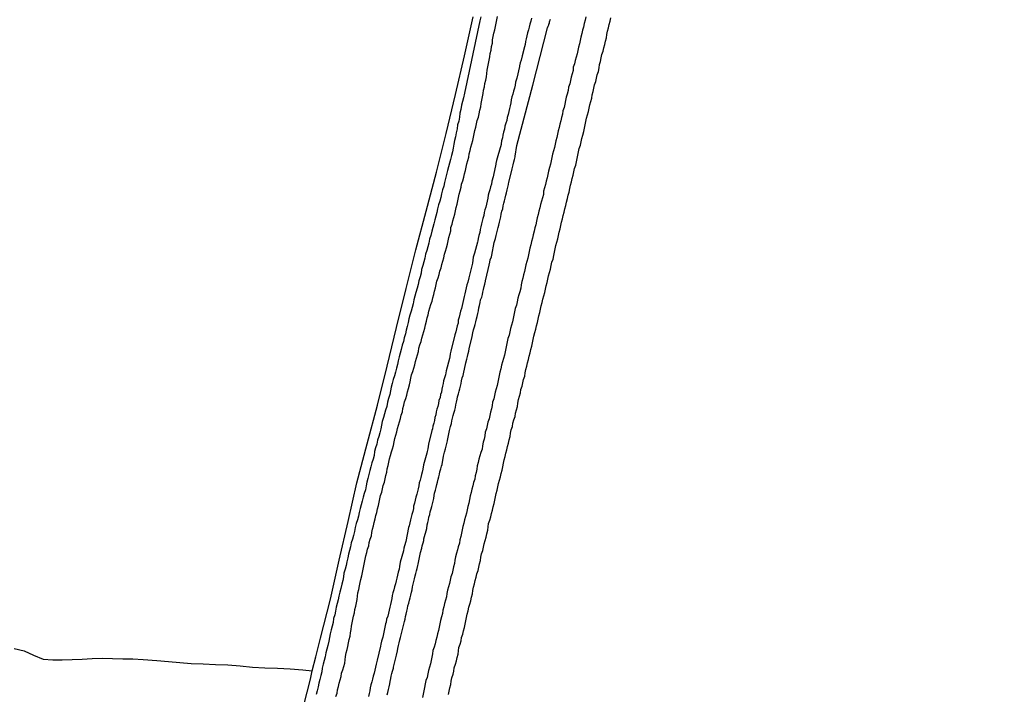
# Model space of a CAD drawing. Units: millimetres. Extents: x 192780 to 195191, y 1652122 to 1654896.
# Drawn here: x 193965 to 194066, y 1652958 to 1653027 of the extents above; entities that cross this region are included whole.
import ezdxf

# ---------------------------------------------------------------- set-up
doc = ezdxf.new("R2010")
doc.units = ezdxf.units.MM
for name, color, linetype in [('IMAGEM', 7, 'Continuous'), ('V-CANAL', 4, 'Continuous'), ('V-LOTE', 1, 'Continuous'), ('V-REFERENCIA', 42, 'Continuous'), ('V-TESTADA', 5, 'Continuous'), ('V-VALETA', 6, 'Continuous')]:
    doc.layers.add(name, color=color, linetype=linetype)
picture_1 = doc.add_image_def('image1.jpg', size_in_pixel=(4016, 4622))

msp = doc.modelspace()

# ---------------------------------------------------------------- linework, layer by layer
at = {"layer": 'V-CANAL'}
for points in [[(194012.25, 1653027.45), (194012.16, 1653027.07), (194010.6, 1653019.63), (194010.47, 1653019.17), (194010.38, 1653018.78), (194010.29, 1653018.39), (194010.21, 1653017.96), (194010.1, 1653017.58), (194010.06, 1653017.19), (194010.06, 1653017.19), (194009.99, 1653016.76), (194009.88, 1653016.38), (194009.82, 1653015.99), (194009.74, 1653015.56), (194009.65, 1653015.17), (194009.56, 1653014.79), (194009.48, 1653014.4), (194009.41, 1653014.01), (194009.35, 1653013.63), (194009.26, 1653013.24), (194009.15, 1653012.85), (194009.05, 1653012.47), (194008.96, 1653012.08), (194008.83, 1653011.69), (194008.75, 1653011.31), (194008.64, 1653010.88), (194008.55, 1653010.49), (194008.45, 1653010.11), (194008.34, 1653009.72), (194008.23, 1653009.33), (194008.15, 1653008.95), (194008.04, 1653008.56), (194007.93, 1653008.17), (194007.83, 1653007.79), (194007.76, 1653007.4), (194007.63, 1653007.01), (194007.55, 1653006.63), (194007.44, 1653006.24), (194007.33, 1653005.85), (194007.22, 1653005.47), (194007.12, 1653005.04), (194007.01, 1653004.65), (194006.94, 1653004.27), (194006.84, 1653003.88), (194006.71, 1653003.49), (194006.6, 1653003.11), (194006.52, 1653002.72), (194006.43, 1653002.33), (194006.32, 1653001.95), (194006.19, 1653001.56), (194006.13, 1653001.17), (194006.04, 1653000.79), (194005.91, 1653000.4), (194005.83, 1653000.01), (194005.72, 1652999.63), (194005.59, 1652999.2), (194005.48, 1652998.81), (194005.4, 1652998.43), (194005.31, 1652998.04), (194005.23, 1652997.65), (194005.12, 1652997.27), (194004.99, 1652996.88), (194004.88, 1652996.49), (194004.8, 1652996.11), (194004.71, 1652995.72), (194004.6, 1652995.33), (194004.52, 1652994.95), (194004.41, 1652994.56), (194004.33, 1652994.17), (194004.2, 1652993.79), (194004.09, 1652993.36), (194004, 1652992.97), (194003.87, 1652992.59), (194003.77, 1652992.2), (194003.72, 1652991.81), (194003.62, 1652991.43), (194003.51, 1652991.04), (194003.4, 1652990.65), (194003.27, 1652990.27), (194003.17, 1652989.88), (194003.08, 1652989.49), (194002.99, 1652989.11), (194002.93, 1652988.72), (194002.8, 1652988.33), (194002.69, 1652987.95), (194002.61, 1652987.52), (194002.48, 1652987.13), (194002.39, 1652986.75), (194002.28, 1652986.36), (194002.16, 1652985.97), (194002.09, 1652985.59), (194002.01, 1652985.2), (194001.92, 1652984.81), (194001.81, 1652984.43), (194001.68, 1652984.04), (194001.58, 1652983.65), (194001.47, 1652983.27), (194001.36, 1652982.88), (194001.32, 1652982.49), (194001.21, 1652982.11), (194001.08, 1652981.72), (194000.98, 1652981.33), (194000.89, 1652980.95), (194000.78, 1652980.52), (194000.68, 1652980.13), (194000.57, 1652979.75), (194000.5, 1652979.36), (194000.42, 1652978.97), (194000.29, 1652978.59), (194000.2, 1652978.2), (194000.2, 1652978.2), (194000.09, 1652977.81), (193999.99, 1652977.43), (193999.88, 1652977.04), (193999.77, 1652976.65), (193999.73, 1652976.27), (193999.62, 1652975.88), (193999.49, 1652975.49), (193999.39, 1652975.11), (193999.3, 1652974.68), (193999.22, 1652974.29), (193999.11, 1652973.91), (193998.98, 1652973.52), (193998.89, 1652973.13), (193998.81, 1652972.75), (193998.7, 1652972.36), (193998.61, 1652971.97), (193998.51, 1652971.59), (193998.44, 1652971.2), (193998.36, 1652970.81), (193998.23, 1652970.43), (193998.18, 1652970.04), (193998.1, 1652969.65), (193998.01, 1652969.27), (193997.9, 1652968.84), (193997.8, 1652968.45), (193997.71, 1652968.07), (193997.63, 1652967.68), (193997.52, 1652967.29), (193997.43, 1652966.91), (193997.37, 1652966.52), (193997.28, 1652966.13), (193997.17, 1652965.75), (193997.11, 1652965.36), (193997.03, 1652964.97), (193996.92, 1652964.59), (193996.81, 1652964.2), (193996.74, 1652963.81), (193996.68, 1652963.43), (193996.57, 1652963), (193996.47, 1652962.61), (193996.38, 1652962.23), (193996.3, 1652961.84), (193996.19, 1652961.45), (193996.08, 1652961.07), (193995.99, 1652960.68), (193995.95, 1652960.29), (193995.84, 1652959.91), (193995.76, 1652959.52), (193995.65, 1652959.13), (193995.59, 1652958.75), (193995.48, 1652958.36), (193995.39, 1652957.97)], [(193997.39, 1652957.76), (193997.52, 1652958.1), (193997.56, 1652958.45), (193997.65, 1652958.79), (193997.73, 1652959.13), (193997.84, 1652959.48), (193997.93, 1652959.82), (193997.99, 1652960.16), (193998.1, 1652960.51), (193998.21, 1652960.85), (193998.31, 1652961.19), (193998.35, 1652961.54), (193998.4, 1652961.88), (193998.46, 1652962.23), (193998.55, 1652962.57), (193998.61, 1652962.91), (193998.7, 1652963.26), (193998.76, 1652963.6), (193998.85, 1652963.94), (193998.89, 1652964.29), (193998.98, 1652964.63), (193999, 1652964.97), (193999.06, 1652965.32), (193999.15, 1652965.66), (193999.22, 1652966), (193999.3, 1652966.35), (193999.34, 1652966.69), (193999.45, 1652967.03), (193999.52, 1652967.38), (193999.58, 1652967.72), (193999.62, 1652968.07), (193999.66, 1652968.41), (193999.75, 1652968.75), (193999.82, 1652969.1), (193999.9, 1652969.44), (193999.95, 1652969.78), (194000.05, 1652970.13), (194000.12, 1652970.47), (194000.18, 1652970.81), (194000.25, 1652971.16), (194000.33, 1652971.5), (194000.39, 1652971.84), (194000.48, 1652972.19), (194000.57, 1652972.53), (194000.65, 1652972.87), (194000.76, 1652973.22), (194000.82, 1652973.56), (194000.91, 1652973.91), (194001.04, 1652974.25), (194001.08, 1652974.59), (194001.15, 1652974.94), (194001.25, 1652975.28), (194001.34, 1652975.62), (194001.43, 1652975.97), (194001.51, 1652976.31), (194001.6, 1652976.65), (194001.66, 1652977), (194001.77, 1652977.34), (194001.85, 1652977.68), (194001.9, 1652978.03), (194001.98, 1652978.37), (194002.11, 1652978.72), (194002.18, 1652979.06), (194002.24, 1652979.4), (194002.37, 1652979.75), (194002.44, 1652980.09), (194002.52, 1652980.43), (194002.63, 1652980.78), (194002.65, 1652981.12), (194002.76, 1652981.46), (194002.82, 1652981.81), (194002.91, 1652982.15), (194002.99, 1652982.49), (194003.1, 1652982.84), (194003.19, 1652983.18), (194003.29, 1652983.52), (194003.36, 1652983.87), (194003.44, 1652984.21), (194003.55, 1652984.56), (194003.64, 1652984.9), (194003.72, 1652985.24), (194003.83, 1652985.59), (194003.83, 1652985.59), (194003.92, 1652985.93), (194004.02, 1652986.27), (194004.09, 1652986.62), (194004.22, 1652986.96), (194004.26, 1652987.3), (194004.37, 1652987.65), (194004.43, 1652987.99), (194004.56, 1652988.33), (194004.67, 1652988.68), (194004.75, 1652989.02), (194004.84, 1652989.36), (194004.95, 1652989.71), (194005.03, 1652990.05), (194005.08, 1652990.4), (194005.16, 1652990.74), (194005.29, 1652991.08), (194005.38, 1652991.43), (194005.48, 1652991.77), (194005.57, 1652992.11), (194005.68, 1652992.46), (194005.76, 1652992.8), (194005.87, 1652993.14), (194005.91, 1652993.49), (194006.02, 1652993.83), (194006.13, 1652994.17), (194006.21, 1652994.52), (194006.3, 1652994.86), (194006.41, 1652995.2), (194006.52, 1652995.55), (194006.6, 1652995.89), (194006.69, 1652996.24), (194006.75, 1652996.58), (194006.86, 1652996.92), (194006.94, 1652997.27), (194007.03, 1652997.61), (194007.14, 1652997.95), (194007.27, 1652998.3), (194007.35, 1652998.64), (194007.44, 1652998.98), (194007.52, 1652999.33), (194007.61, 1652999.67), (194007.67, 1653000.01), (194007.76, 1653000.36), (194007.87, 1653000.7), (194007.98, 1653001.04), (194008.06, 1653001.39), (194008.19, 1653001.73), (194008.25, 1653002.08), (194008.38, 1653002.42), (194008.45, 1653002.76), (194008.55, 1653003.11), (194008.64, 1653003.45), (194008.73, 1653003.79), (194008.83, 1653004.14), (194008.9, 1653004.48), (194008.98, 1653004.82), (194009.09, 1653005.17), (194009.18, 1653005.51), (194009.2, 1653005.85), (194009.31, 1653006.2), (194009.39, 1653006.54), (194009.48, 1653006.88), (194009.58, 1653007.23), (194009.65, 1653007.57), (194009.74, 1653007.92), (194009.84, 1653008.26), (194009.91, 1653008.6), (194009.97, 1653008.95), (194010.04, 1653009.29), (194010.14, 1653009.63), (194010.25, 1653009.98), (194010.29, 1653010.32), (194010.42, 1653010.66), (194010.51, 1653011.01), (194010.57, 1653011.35), (194010.7, 1653011.69), (194010.74, 1653012.04), (194010.81, 1653012.38), (194010.92, 1653012.73), (194011.02, 1653013.07), (194011.07, 1653013.41), (194011.17, 1653013.76), (194011.24, 1653014.1), (194011.32, 1653014.44), (194011.43, 1653014.79), (194011.52, 1653015.13), (194011.56, 1653015.47), (194011.65, 1653015.82), (194011.73, 1653016.16), (194011.82, 1653016.5), (194011.9, 1653016.85), (194012.01, 1653017.19), (194012.1, 1653017.53), (194012.16, 1653017.88), (194012.27, 1653018.22), (194012.31, 1653018.57), (194012.36, 1653018.91), (194012.42, 1653019.25), (194012.5, 1653019.6), (194012.55, 1653019.94), (194012.55, 1653019.94), (194012.63, 1653020.28), (194012.68, 1653020.63), (194012.76, 1653020.97), (194012.83, 1653021.31), (194012.87, 1653021.66), (194012.91, 1653022), (194012.98, 1653022.34), (194013.04, 1653022.69), (194013.11, 1653023.03), (194013.17, 1653023.37), (194013.23, 1653023.72), (194013.32, 1653024.06), (194013.36, 1653024.41), (194013.47, 1653024.75), (194013.47, 1653025.09), (194013.53, 1653025.44), (194013.6, 1653025.78), (194013.71, 1653026.12), (194013.75, 1653026.47), (194013.82, 1653026.81), (194013.9, 1653027.15), (194013.96, 1653027.5)], [(194023.02, 1653027.45), (194022.94, 1653027.11), (194022.85, 1653026.77), (194022.77, 1653026.42), (194022.68, 1653026.08), (194022.6, 1653025.74), (194022.51, 1653025.39), (194022.45, 1653025.05), (194022.38, 1653024.71), (194022.27, 1653024.36), (194022.21, 1653024.02), (194022.12, 1653023.68), (194022.12, 1653023.68), (194022.02, 1653023.33), (194021.93, 1653022.99), (194021.87, 1653022.64), (194021.74, 1653022.3), (194021.72, 1653021.96), (194021.63, 1653021.61), (194021.52, 1653021.27), (194021.46, 1653020.93), (194021.37, 1653020.58), (194021.26, 1653020.24), (194021.2, 1653019.9), (194021.12, 1653019.55), (194021.01, 1653019.21), (194020.94, 1653018.87), (194020.88, 1653018.52), (194020.79, 1653018.18), (194020.68, 1653017.84), (194020.62, 1653017.49), (194020.53, 1653017.15), (194020.45, 1653016.8), (194020.36, 1653016.46), (194020.28, 1653016.12), (194020.19, 1653015.77), (194020.13, 1653015.43), (194020.06, 1653015.09), (194019.96, 1653014.74), (194019.87, 1653014.4), (194019.8, 1653014.06), (194019.7, 1653013.71), (194019.61, 1653013.37), (194019.55, 1653013.03), (194019.46, 1653012.68), (194019.4, 1653012.34), (194019.31, 1653012), (194019.2, 1653011.65), (194019.14, 1653011.31), (194019.05, 1653010.96), (194018.95, 1653010.62), (194018.88, 1653010.28), (194018.8, 1653009.93), (194018.69, 1653009.59), (194018.67, 1653009.25), (194018.58, 1653008.9), (194018.47, 1653008.56), (194018.39, 1653008.22), (194018.32, 1653007.87), (194018.22, 1653007.53), (194018.13, 1653007.19), (194018.05, 1653006.84), (194017.96, 1653006.5), (194017.89, 1653006.15), (194017.81, 1653005.81), (194017.74, 1653005.47), (194017.64, 1653005.12), (194017.55, 1653004.78), (194017.47, 1653004.44), (194017.38, 1653004.09), (194017.29, 1653003.75), (194017.23, 1653003.41), (194017.14, 1653003.06), (194017.08, 1653002.72), (194016.99, 1653002.38), (194016.88, 1653002.03), (194016.82, 1653001.69), (194016.74, 1653001.35), (194016.63, 1653001), (194016.56, 1653000.66), (194016.48, 1653000.31), (194016.39, 1652999.97), (194016.35, 1652999.63), (194016.26, 1652999.28), (194016.15, 1652998.94), (194016.05, 1652998.6), (194015.98, 1652998.25), (194015.9, 1652997.91), (194015.79, 1652997.57), (194015.7, 1652997.22), (194015.64, 1652996.88), (194015.58, 1652996.54), (194015.49, 1652996.19), (194015.4, 1652995.85), (194015.3, 1652995.51), (194015.23, 1652995.16), (194015.15, 1652994.82), (194015.04, 1652994.47), (194014.97, 1652994.13), (194014.89, 1652993.79), (194014.82, 1652993.44), (194014.76, 1652993.1), (194014.67, 1652992.76), (194014.57, 1652992.41), (194014.48, 1652992.07), (194014.39, 1652991.73), (194014.31, 1652991.38), (194014.22, 1652991.04), (194014.14, 1652990.7), (194014.07, 1652990.35), (194014.01, 1652990.01), (194013.92, 1652989.67), (194013.84, 1652989.32), (194013.84, 1652989.32), (194013.73, 1652988.98), (194013.66, 1652988.63), (194013.58, 1652988.29), (194013.47, 1652987.95), (194013.41, 1652987.6), (194013.34, 1652987.26), (194013.26, 1652986.92), (194013.19, 1652986.57), (194013.11, 1652986.23), (194012.98, 1652985.89), (194012.91, 1652985.54), (194012.85, 1652985.2), (194012.72, 1652984.86), (194012.66, 1652984.51), (194012.59, 1652984.17), (194012.5, 1652983.83), (194012.44, 1652983.48), (194012.38, 1652983.14), (194012.25, 1652982.79), (194012.16, 1652982.45), (194012.07, 1652982.11), (194011.99, 1652981.76), (194011.9, 1652981.42), (194011.84, 1652981.08), (194011.77, 1652980.73), (194011.69, 1652980.39), (194011.63, 1652980.05), (194011.52, 1652979.7), (194011.43, 1652979.36), (194011.34, 1652979.02), (194011.26, 1652978.67), (194011.17, 1652978.33), (194011.09, 1652977.98), (194011.02, 1652977.6), (194010.94, 1652977.25), (194010.87, 1652976.91), (194010.79, 1652976.57), (194010.68, 1652976.22), (194010.59, 1652975.88), (194010.53, 1652975.54), (194010.4, 1652975.19), (194010.34, 1652974.85), (194010.29, 1652974.51), (194010.21, 1652974.16), (194010.12, 1652973.82), (194010.06, 1652973.48), (194009.93, 1652973.13), (194009.86, 1652972.79), (194009.78, 1652972.45), (194009.67, 1652972.1), (194009.61, 1652971.76), (194009.56, 1652971.41), (194009.46, 1652971.07), (194009.39, 1652970.73), (194009.33, 1652970.38), (194009.2, 1652970.04), (194009.13, 1652969.7), (194009.03, 1652969.35), (194008.94, 1652969.01), (194008.85, 1652968.67), (194008.77, 1652968.32), (194008.73, 1652967.98), (194008.64, 1652967.64), (194008.55, 1652967.29), (194008.47, 1652966.95), (194008.38, 1652966.61), (194008.32, 1652966.26), (194008.21, 1652965.92), (194008.12, 1652965.57), (194008.04, 1652965.23), (194008, 1652964.89), (194007.91, 1652964.54), (194007.82, 1652964.2), (194007.74, 1652963.86), (194007.63, 1652963.51), (194007.57, 1652963.17), (194007.48, 1652962.83), (194007.35, 1652962.48), (194007.29, 1652962.14), (194007.24, 1652961.8), (194007.16, 1652961.45), (194007.09, 1652961.11), (194007.01, 1652960.77), (194006.9, 1652960.42), (194006.82, 1652960.08), (194006.75, 1652959.73), (194006.62, 1652959.39), (194006.56, 1652959.05), (194006.49, 1652958.7), (194006.41, 1652958.36), (194006.34, 1652958.02), (194006.28, 1652957.67)], [(194008.94, 1652957.97), (194009.01, 1652958.32), (194009.07, 1652958.66), (194009.2, 1652959), (194009.22, 1652959.35), (194009.28, 1652959.69), (194009.28, 1652959.69), (194009.41, 1652960.04), (194009.48, 1652960.38), (194009.54, 1652960.72), (194009.67, 1652961.07), (194009.76, 1652961.41), (194009.82, 1652961.75), (194009.93, 1652962.1), (194009.97, 1652962.44), (194010.01, 1652962.78), (194010.14, 1652963.13), (194010.23, 1652963.47), (194010.27, 1652963.81), (194010.4, 1652964.16), (194010.49, 1652964.5), (194010.57, 1652964.84), (194010.66, 1652965.19), (194010.72, 1652965.53), (194010.79, 1652965.88), (194010.87, 1652966.22), (194010.96, 1652966.56), (194011.04, 1652966.91), (194011.13, 1652967.25), (194011.22, 1652967.59), (194011.3, 1652967.94), (194011.39, 1652968.28), (194011.45, 1652968.62), (194011.52, 1652968.97), (194011.6, 1652969.31), (194011.69, 1652969.65), (194011.77, 1652970), (194011.86, 1652970.34), (194011.97, 1652970.68), (194012.05, 1652971.03), (194012.12, 1652971.37), (194012.22, 1652971.72), (194012.27, 1652972.06), (194012.33, 1652972.4), (194012.46, 1652972.75), (194012.53, 1652973.09), (194012.59, 1652973.43), (194012.72, 1652973.78), (194012.8, 1652974.12), (194012.87, 1652974.46), (194012.98, 1652974.81), (194013, 1652975.15), (194013.06, 1652975.49), (194013.19, 1652975.84), (194013.28, 1652976.18), (194013.34, 1652976.52), (194013.45, 1652976.87), (194013.51, 1652977.21), (194013.62, 1652977.56), (194013.71, 1652977.9), (194013.77, 1652978.24), (194013.84, 1652978.59), (194013.92, 1652978.93), (194014.01, 1652979.27), (194014.07, 1652979.62), (194014.18, 1652979.96), (194014.26, 1652980.3), (194014.33, 1652980.65), (194014.44, 1652980.99), (194014.5, 1652981.33), (194014.57, 1652981.68), (194014.65, 1652982.02), (194014.74, 1652982.37), (194014.82, 1652982.71), (194014.91, 1652983.05), (194014.99, 1652983.4), (194015.08, 1652983.74), (194015.17, 1652984.08), (194015.27, 1652984.43), (194015.3, 1652984.77), (194015.38, 1652985.11), (194015.49, 1652985.46), (194015.55, 1652985.8), (194015.64, 1652986.14), (194015.77, 1652986.49), (194015.81, 1652986.83), (194015.9, 1652987.17), (194016.03, 1652987.52), (194016.05, 1652987.86), (194016.11, 1652988.21), (194016.24, 1652988.55), (194016.31, 1652988.89), (194016.37, 1652989.24), (194016.5, 1652989.58), (194016.56, 1652989.92), (194016.63, 1652990.27), (194016.76, 1652990.61), (194016.82, 1652990.95), (194016.86, 1652991.3), (194016.97, 1652991.64), (194017.06, 1652991.98), (194017.14, 1652992.33), (194017.23, 1652992.67), (194017.31, 1652993.01), (194017.4, 1652993.36), (194017.49, 1652993.7), (194017.55, 1652994.05), (194017.55, 1652994.05), (194017.61, 1652994.39), (194017.7, 1652994.73), (194017.81, 1652995.08), (194017.89, 1652995.42), (194017.96, 1652995.76), (194018.07, 1652996.11), (194018.13, 1652996.45), (194018.22, 1652996.79), (194018.32, 1652997.14), (194018.37, 1652997.48), (194018.45, 1652997.82), (194018.56, 1652998.17), (194018.62, 1652998.51), (194018.71, 1652998.85), (194018.82, 1652999.2), (194018.9, 1652999.54), (194018.97, 1652999.89), (194019.07, 1653000.23), (194019.12, 1653000.57), (194019.2, 1653000.92), (194019.29, 1653001.26), (194019.4, 1653001.6), (194019.48, 1653001.95), (194019.55, 1653002.29), (194019.66, 1653002.63), (194019.74, 1653002.98), (194019.8, 1653003.32), (194019.89, 1653003.66), (194019.96, 1653004.01), (194020.04, 1653004.35), (194020.15, 1653004.69), (194020.21, 1653005.04), (194020.28, 1653005.38), (194020.41, 1653005.73), (194020.47, 1653006.07), (194020.53, 1653006.41), (194020.64, 1653006.76), (194020.69, 1653007.1), (194020.79, 1653007.44), (194020.88, 1653007.79), (194020.99, 1653008.13), (194021.05, 1653008.47), (194021.14, 1653008.82), (194021.22, 1653009.16), (194021.31, 1653009.5), (194021.37, 1653009.85), (194021.46, 1653010.19), (194021.54, 1653010.54), (194021.61, 1653010.88), (194021.72, 1653011.22), (194021.8, 1653011.57), (194021.87, 1653011.91), (194021.99, 1653012.25), (194022.06, 1653012.6), (194022.12, 1653012.94), (194022.21, 1653013.28), (194022.27, 1653013.63), (194022.34, 1653013.97), (194022.47, 1653014.31), (194022.55, 1653014.66), (194022.62, 1653015), (194022.72, 1653015.34), (194022.81, 1653015.69), (194022.88, 1653016.03), (194022.94, 1653016.38), (194023.02, 1653016.72), (194023.11, 1653017.06), (194023.2, 1653017.41), (194023.31, 1653017.75), (194023.37, 1653018.09), (194023.45, 1653018.44), (194023.54, 1653018.78), (194023.63, 1653019.12), (194023.69, 1653019.47), (194023.78, 1653019.81), (194023.84, 1653020.15), (194023.93, 1653020.5), (194024.06, 1653020.84), (194024.12, 1653021.18), (194024.18, 1653021.53), (194024.31, 1653021.87), (194024.38, 1653022.22), (194024.42, 1653022.56), (194024.53, 1653022.9), (194024.59, 1653023.25), (194024.66, 1653023.59), (194024.79, 1653023.93), (194024.87, 1653024.28), (194024.96, 1653024.62), (194025.04, 1653024.96), (194025.13, 1653025.31), (194025.19, 1653025.65), (194025.26, 1653025.99), (194025.34, 1653026.34), (194025.41, 1653026.68), (194025.52, 1653027.02), (194025.6, 1653027.37)]]:
    msp.add_lwpolyline(points, dxfattribs=at)
at = {"layer": 'V-LOTE'}
msp.add_lwpolyline([(193993.8, 1652955.68), (193994.81, 1652959.53), (193994.98, 1652960.39), (193995.35, 1652961.83), (193995.82, 1652963.74), (193996.83, 1652967.75), (193997.74, 1652971.73), (193998.65, 1652975.71), (193999.56, 1652979.69), (194000.61, 1652983.67), (194001.66, 1652987.65), (194002.64, 1652991.63), (194003.62, 1652995.61), (194004.6, 1652999.59), (194005.61, 1653003.57), (194006.66, 1653007.55), (194007.71, 1653011.53), (194008.69, 1653015.51), (194009.67, 1653019.49), (194010.58, 1653023.47), (194011.49, 1653027.45)], dxfattribs=at)
at = {"layer": 'V-REFERENCIA'}
for points in [[(194017.44, 1653027.33), (194017.38, 1653027.02), (194017.29, 1653026.72), (194017.23, 1653026.42), (194017.14, 1653026.12), (194017.03, 1653025.82), (194016.99, 1653025.52), (194016.9, 1653025.22), (194016.84, 1653024.92), (194016.8, 1653024.62), (194016.74, 1653024.38), (194016.5, 1653023.46), (194016.39, 1653023.03), (194016.3, 1653022.73), (194016.24, 1653022.43), (194016.22, 1653022.36), (194015.96, 1653021.18), (194015.83, 1653020.76), (194015.77, 1653020.45), (194015.7, 1653020.15), (194015.62, 1653019.85), (194015.53, 1653019.55), (194015.44, 1653019.25), (194015.38, 1653018.95), (194015.32, 1653018.65), (194015.25, 1653018.35), (194015.19, 1653018.05), (194015.12, 1653017.75), (194015.06, 1653017.45), (194014.97, 1653017.15), (194014.91, 1653016.85), (194014.82, 1653016.55), (194014.71, 1653016.25), (194014.67, 1653015.95), (194014.59, 1653015.65), (194014.52, 1653015.34), (194014.48, 1653015.04), (194014.39, 1653014.74), (194014.33, 1653014.44), (194014.33, 1653014.38), (194014.01, 1653013.2), (194013.88, 1653012.73), (194013.81, 1653012.42), (194013.75, 1653012.12), (194013.73, 1653012.06), (194013.51, 1653011.05), (194013.4, 1653010.62), (194013.34, 1653010.32), (194013.25, 1653010.02), (194013.19, 1653009.72), (194013.08, 1653009.42), (194013.02, 1653009.16), (194012.97, 1653008.86), (194012.91, 1653008.56), (194012.85, 1653008.26), (194012.76, 1653007.96), (194012.67, 1653007.66), (194012.61, 1653007.4), (194012.57, 1653007.1), (194012.48, 1653006.8), (194012.4, 1653006.5), (194012.33, 1653006.24), (194012.27, 1653005.94), (194012.2, 1653005.64), (194012.14, 1653005.34), (194012.07, 1653005.04), (194011.99, 1653004.74), (194011.94, 1653004.48), (194011.93, 1653004.37), (194011.62, 1653003.23), (194011.49, 1653002.81), (194011.45, 1653002.5), (194011.39, 1653002.2), (194011.37, 1653002.05), (194011.02, 1653000.7), (194010.92, 1653000.27), (194010.83, 1652999.97), (194010.76, 1652999.67), (194010.7, 1652999.37), (194010.63, 1652999.07), (194010.55, 1652998.77), (194010.48, 1652998.47), (194010.42, 1652998.17), (194010.33, 1652997.87), (194010.27, 1652997.57), (194010.19, 1652997.27), (194010.1, 1652996.97), (194010.03, 1652996.66), (194009.95, 1652996.36), (194009.93, 1652996.06), (194009.82, 1652995.76), (194009.75, 1652995.46), (194009.69, 1652995.16), (194009.6, 1652994.86), (194009.57, 1652994.67), (194009.3, 1652993.62), (194009.17, 1652993.19), (194009.13, 1652992.89), (194009.07, 1652992.59), (194009.05, 1652992.43), (194008.7, 1652991.17), (194008.7, 1652991.17), (194008.62, 1652990.74), (194008.53, 1652990.44), (194008.44, 1652990.14), (194008.4, 1652989.88), (194008.34, 1652989.58), (194008.27, 1652989.28), (194008.21, 1652988.98), (194008.14, 1652988.72), (194008.08, 1652988.42), (194007.97, 1652988.12), (194007.91, 1652987.82), (194007.84, 1652987.52), (194007.76, 1652987.22), (194007.69, 1652986.96), (194007.65, 1652986.66), (194007.56, 1652986.36), (194007.5, 1652986.06), (194007.44, 1652985.8), (194007.35, 1652985.5), (194007.29, 1652985.2), (194007.25, 1652985.05), (194006.9, 1652983.65), (194006.81, 1652983.18), (194006.75, 1652982.88), (194006.73, 1652982.73), (194006.38, 1652981.53), (194006.3, 1652981.08), (194006.23, 1652980.78), (194006.17, 1652980.52), (194006.1, 1652980.22), (194006.04, 1652979.96), (194005.95, 1652979.66), (194005.91, 1652979.36), (194005.83, 1652979.06), (194005.76, 1652978.8), (194005.7, 1652978.5), (194005.59, 1652978.2), (194005.52, 1652977.9), (194005.46, 1652977.6), (194005.37, 1652977.3), (194005.35, 1652977.04), (194005.29, 1652976.74), (194005.18, 1652976.44), (194005.12, 1652976.14), (194005.05, 1652975.88), (194004.99, 1652975.58), (194004.9, 1652975.28), (194004.84, 1652975.08), (194004.56, 1652973.65), (194004.43, 1652973.22), (194004.37, 1652972.96), (194004.33, 1652972.72), (194004, 1652971.54), (194003.91, 1652971.11), (194003.87, 1652970.81), (194003.79, 1652970.51), (194003.72, 1652970.21), (194003.64, 1652969.91), (194003.57, 1652969.61), (194003.51, 1652969.31), (194003.4, 1652969.01), (194003.33, 1652968.71), (194003.25, 1652968.41), (194003.18, 1652968.11), (194003.12, 1652967.81), (194003.08, 1652967.51), (194003.01, 1652967.21), (194002.93, 1652966.91), (194002.86, 1652966.61), (194002.78, 1652966.3), (194002.71, 1652966), (194002.6, 1652965.7), (194002.54, 1652965.4), (194002.48, 1652965.21), (194002.2, 1652963.86), (194002.09, 1652963.43), (194002, 1652963.13), (194001.96, 1652962.93), (194001.62, 1652961.5), (194001.53, 1652961.07), (194001.47, 1652960.77), (194001.4, 1652960.46), (194001.32, 1652960.16), (194001.21, 1652959.86), (194001.14, 1652959.56), (194001.08, 1652959.26), (194000.99, 1652958.96), (194000.93, 1652958.66), (194000.87, 1652958.36), (194000.8, 1652958.06), (194000.74, 1652957.76)], [(194002.65, 1652957.93), (194002.71, 1652958.19), (194002.8, 1652958.49), (194002.86, 1652958.75), (194002.93, 1652959.05), (194002.97, 1652959.31), (194003.03, 1652959.61), (194003.08, 1652959.86), (194003.14, 1652960.12), (194003.21, 1652960.38), (194003.29, 1652960.68), (194003.32, 1652960.79), (194003.61, 1652962.01), (194003.72, 1652962.44), (194003.76, 1652962.7), (194003.83, 1652963), (194003.89, 1652963.26), (194003.96, 1652963.56), (194004.02, 1652963.81), (194004.03, 1652963.83), (194004.34, 1652965.06), (194004.45, 1652965.45), (194004.5, 1652965.7), (194004.54, 1652965.96), (194004.6, 1652966.22), (194004.67, 1652966.52), (194004.75, 1652966.78), (194004.79, 1652967.08), (194004.88, 1652967.34), (194004.94, 1652967.64), (194005.01, 1652967.89), (194005.01, 1652967.89), (194005.07, 1652968.15), (194005.14, 1652968.45), (194005.23, 1652968.71), (194005.27, 1652969.01), (194005.33, 1652969.27), (194005.4, 1652969.57), (194005.46, 1652969.83), (194005.52, 1652970.13), (194005.61, 1652970.38), (194005.65, 1652970.64), (194005.72, 1652970.9), (194005.8, 1652971.2), (194005.83, 1652971.35), (194006.08, 1652972.53), (194006.21, 1652972.96), (194006.25, 1652973.22), (194006.34, 1652973.52), (194006.4, 1652973.78), (194006.43, 1652973.93), (194006.71, 1652974.98), (194006.75, 1652975.37), (194006.81, 1652975.62), (194006.88, 1652975.88), (194006.94, 1652976.14), (194007.03, 1652976.44), (194007.07, 1652976.7), (194007.18, 1652977), (194007.24, 1652977.25), (194007.31, 1652977.51), (194007.37, 1652977.81), (194007.44, 1652978.07), (194007.48, 1652978.37), (194007.52, 1652978.63), (194007.61, 1652978.93), (194007.67, 1652979.19), (194007.74, 1652979.49), (194007.8, 1652979.75), (194007.89, 1652980.05), (194007.95, 1652980.3), (194008.02, 1652980.56), (194008.06, 1652980.82), (194008.17, 1652981.12), (194008.23, 1652981.38), (194008.28, 1652981.57), (194008.44, 1652982.41), (194008.53, 1652982.81), (194008.64, 1652983.18), (194008.7, 1652983.44), (194008.77, 1652983.7), (194008.83, 1652984), (194008.84, 1652984.02), (194009.05, 1652985.03), (194009.15, 1652985.46), (194009.24, 1652985.76), (194009.3, 1652986.02), (194009.37, 1652986.32), (194009.43, 1652986.57), (194009.5, 1652986.83), (194009.58, 1652987.13), (194009.65, 1652987.39), (194009.71, 1652987.69), (194009.75, 1652987.95), (194009.82, 1652988.25), (194009.86, 1652988.51), (194009.97, 1652988.81), (194010.03, 1652989.06), (194010.1, 1652989.32), (194010.16, 1652989.58), (194010.23, 1652989.88), (194010.29, 1652990.14), (194010.36, 1652990.44), (194010.44, 1652990.7), (194010.47, 1652990.84), (194010.72, 1652991.98), (194010.83, 1652992.37), (194010.89, 1652992.63), (194010.96, 1652992.93), (194011.02, 1652993.19), (194011.07, 1652993.42), (194011.36, 1652994.69), (194011.45, 1652995.05), (194011.51, 1652995.38), (194011.62, 1652995.68), (194011.69, 1652995.93), (194011.75, 1652996.19), (194011.82, 1652996.49), (194011.88, 1652996.75), (194011.94, 1652997.05), (194012.01, 1652997.31), (194012.05, 1652997.61), (194012.12, 1652997.87), (194012.18, 1652998.17), (194012.24, 1652998.43), (194012.35, 1652998.73), (194012.42, 1652998.98), (194012.48, 1652999.24), (194012.52, 1652999.5), (194012.61, 1652999.8), (194012.67, 1653000.06), (194012.74, 1653000.36), (194012.74, 1653000.36), (194012.74, 1653000.38), (194013.02, 1653001.56), (194013.1, 1653001.99), (194013.19, 1653002.29), (194013.23, 1653002.55), (194013.34, 1653002.85), (194013.39, 1653003.04), (194013.64, 1653004.31), (194013.77, 1653004.74), (194013.83, 1653005.04), (194013.9, 1653005.3), (194013.96, 1653005.6), (194014.05, 1653005.85), (194014.09, 1653006.11), (194014.18, 1653006.41), (194014.24, 1653006.67), (194014.31, 1653006.97), (194014.35, 1653007.23), (194014.41, 1653007.53), (194014.5, 1653007.79), (194014.56, 1653008.09), (194014.63, 1653008.34), (194014.69, 1653008.6), (194014.76, 1653008.86), (194014.82, 1653009.16), (194014.89, 1653009.42), (194014.97, 1653009.72), (194015.04, 1653009.98), (194015.08, 1653010.28), (194015.14, 1653010.54), (194015.15, 1653010.6), (194015.47, 1653011.87), (194015.59, 1653012.3), (194015.66, 1653012.6), (194015.72, 1653012.85), (194015.79, 1653013.11), (194015.79, 1653013.17), (194015.95, 1653014.27), (194017.59, 1653020.47), (194019.11, 1653026.33), (194019.16, 1653026.49), (194019.24, 1653026.64), (194019.22, 1653026.74), (194019.29, 1653026.78), (194019.31, 1653026.94), (194019.39, 1653027.24)]]:
    msp.add_lwpolyline(points, dxfattribs=at)
at = {"layer": 'V-TESTADA'}
msp.add_lwpolyline([(193993.8, 1652955.68), (193994.81, 1652959.53), (193994.98, 1652960.39), (193995.35, 1652961.83), (193995.82, 1652963.74), (193996.83, 1652967.75), (193997.74, 1652971.73), (193998.65, 1652975.71), (193999.56, 1652979.69), (194000.61, 1652983.67), (194001.66, 1652987.65), (194002.64, 1652991.63), (194003.62, 1652995.61), (194004.6, 1652999.59), (194005.61, 1653003.57), (194006.66, 1653007.55), (194007.71, 1653011.53), (194008.69, 1653015.51), (194009.67, 1653019.49), (194010.58, 1653023.47), (194011.49, 1653027.45)], dxfattribs=at)
at = {"layer": 'V-VALETA'}
msp.add_lwpolyline([(193964.42, 1652962.7), (193965.45, 1652962.44), (193966.41, 1652962.01), (193967.39, 1652961.59), (193968.37, 1652961.53), (193969.35, 1652961.51), (193970.37, 1652961.56), (193971.39, 1652961.61), (193972.41, 1652961.66), (193973.44, 1652961.71), (193974.5, 1652961.66), (193975.55, 1652961.63), (193976.59, 1652961.62), (193977.65, 1652961.57), (193979.05, 1652961.45), (193980.22, 1652961.35), (193981.39, 1652961.25), (193982.56, 1652961.15), (193983.8, 1652961.11), (193985.06, 1652961.06), (193986.32, 1652961.01), (193987.59, 1652960.9), (193988.86, 1652960.79), (193990.11, 1652960.71), (193991.4, 1652960.66), (193992.7, 1652960.61), (193994.01, 1652960.51), (193994.98, 1652960.39)], dxfattribs=at)

# ---------------------------------------------------------------- referenced raster images: frames only (the image files are external)
at = {"layer": 'IMAGEM'}
image = msp.add_image(picture_1, insert=(192780.27, 1652121.68), size_in_units=(2410.3, 2774), dxfattribs=at)
image.dxf.flags = 7

doc.saveas('drawing.dxf')
